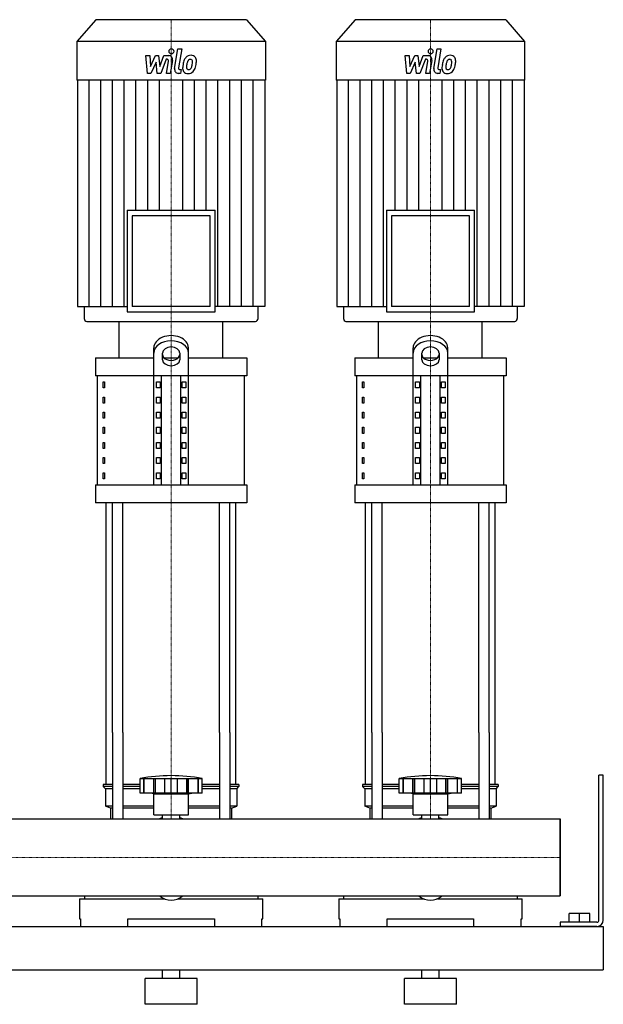
# Model space of a CAD drawing. Extents: x -330 to 1250, y 0 to 1398.
# Drawn here: x 575 to 1250, y 0 to 1139 of the extents above; entities that cross this region are included whole.
import ezdxf

# ---------------------------------------------------------------- set-up
doc = ezdxf.new("R2010")
doc.units = 0
doc.linetypes.add('DASHDOT', pattern=[1, 0.5, -0.25, 0, -0.25])
doc.layers.get('0').update_dxf_attribs({"color": 124})
doc.layers.add('CP_AXIS', color=143, linetype='DASHDOT', lineweight=18)
doc.layers.add('CP_DETAL', color=33, linetype='Continuous')

msp = doc.modelspace()

# ---------------------------------------------------------------- linework, layer by layer
at = {"extrusion": (0, 1, 0)}
for p, q in [((662.8, 1139), (641, 1113.8)), ((837.2, 1139), (662.8, 1139)), ((837.2, 1139), (859, 1113.8)), ((962.8, 1139), (941, 1113.8)), ((1137.2, 1139), (962.8, 1139)), ((1137.2, 1139), (1159, 1113.8)), ((859, 1113.8), (641, 1113.8)), ((641, 1113.8), (641, 1069.2)), ((859, 1113.8), (859, 1069.2)), ((1159, 1113.8), (941, 1113.8)), ((941, 1113.8), (941, 1069.2)), ((1159, 1113.8), (1159, 1069.2)), ((859, 1069.2), (641, 1069.2)), ((641.6, 1069.2), (641.6, 807.4)), ((858.4, 1069.2), (858.4, 807.4)), ((1159, 1069.2), (941, 1069.2)), ((941.6, 1069.2), (941.6, 807.4)), ((1158.4, 1069.2), (1158.4, 807.4)), ((699.1, 918.7), (800.9, 918.7)), ((699.1, 918.7), (699.1, 800.9)), ((795.2, 912.1), (704.8, 912.1)), ((704.8, 912.1), (704.8, 807.4)), ((795.2, 807.4), (795.2, 912.1)), ((800.9, 800.9), (800.9, 918.7)), ((999.1, 918.7), (1100.9, 918.7)), ((999.1, 918.7), (999.1, 800.9)), ((1095.2, 912.1), (1004.8, 912.1)), ((1004.8, 912.1), (1004.8, 807.4)), ((1095.2, 807.4), (1095.2, 912.1)), ((1100.9, 800.9), (1100.9, 918.7)), ((641.6, 807.4), (699.1, 807.4)), ((649.5, 807.4), (649.5, 793.3)), ((699.1, 800.9), (800.9, 800.9)), ((795.2, 807.4), (704.8, 807.4)), ((858.4, 807.4), (800.9, 807.4)), ((850.5, 807.4), (850.5, 793.3)), ((941.6, 807.4), (999.1, 807.4)), ((949.5, 807.4), (949.5, 793.3)), ((999.1, 800.9), (1100.9, 800.9)), ((1095.2, 807.4), (1004.8, 807.4)), ((1158.4, 807.4), (1100.9, 807.4)), ((1150.5, 807.4), (1150.5, 793.3)), ((652.3, 790), (847.7, 790)), ((690, 748), (690, 790)), ((810, 748), (810, 790)), ((952.3, 790), (1147.7, 790)), ((990, 748), (990, 790)), ((1110, 748), (1110, 790)), ((730, 601), (730, 759.5)), ((740, 745.7), (740, 753.4)), ((760, 753.4), (760, 745.7)), ((770, 601), (770, 759.5)), ((1030, 601), (1030, 759.5)), ((1040, 745.7), (1040, 753.4)), ((1060, 753.4), (1060, 745.7)), ((1070, 601), (1070, 759.5)), ((662.5, 748), (730, 748)), ((662.5, 748), (662.5, 727)), ((741.6, 748), (758.4, 748)), ((770, 748), (837.5, 748)), ((837.5, 748), (837.5, 727)), ((962.5, 748), (1030, 748)), ((962.5, 748), (962.5, 727)), ((1041.6, 748), (1058.4, 748)), ((1070, 748), (1137.5, 748)), ((1137.5, 748), (1137.5, 727)), ((837.5, 727), (662.5, 727)), ((665, 601), (665, 727)), ((671.4, 720), (673.1, 720)), ((671.4, 713), (671.4, 720)), ((673.1, 720), (673.1, 713)), ((732.9, 720), (737.2, 720)), ((732.9, 713), (732.9, 720)), ((737.2, 720), (737.2, 713)), ((738.7, 601), (738.7, 727)), ((761.3, 601), (761.3, 727)), ((762.8, 720), (767.1, 720)), ((762.8, 713), (762.8, 720)), ((767.1, 720), (767.1, 713)), ((835, 601), (835, 727)), ((1137.5, 727), (962.5, 727)), ((965, 601), (965, 727)), ((971.4, 720), (973.1, 720)), ((971.4, 713), (971.4, 720)), ((973.1, 720), (973.1, 713)), ((1032.9, 720), (1037.2, 720)), ((1032.9, 713), (1032.9, 720)), ((1037.2, 720), (1037.2, 713)), ((1038.7, 601), (1038.7, 727)), ((1061.3, 601), (1061.3, 727)), ((1062.8, 720), (1067.1, 720)), ((1062.8, 713), (1062.8, 720)), ((1067.1, 720), (1067.1, 713)), ((1135, 601), (1135, 727)), ((673.1, 713), (671.4, 713)), ((737.2, 713), (732.9, 713)), ((767.1, 713), (762.8, 713)), ((973.1, 713), (971.4, 713)), ((1037.2, 713), (1032.9, 713)), ((1067.1, 713), (1062.8, 713)), ((671.4, 702.5), (673.1, 702.5)), ((671.4, 695.5), (671.4, 702.5)), ((673.1, 695.5), (671.4, 695.5)), ((673.1, 702.5), (673.1, 695.5)), ((732.9, 702.5), (737.2, 702.5)), ((732.9, 695.5), (732.9, 702.5)), ((737.2, 695.5), (732.9, 695.5)), ((737.2, 702.5), (737.2, 695.5)), ((762.8, 702.5), (767.1, 702.5)), ((762.8, 695.5), (762.8, 702.5)), ((767.1, 695.5), (762.8, 695.5)), ((767.1, 702.5), (767.1, 695.5)), ((971.4, 702.5), (973.1, 702.5)), ((971.4, 695.5), (971.4, 702.5)), ((973.1, 695.5), (971.4, 695.5)), ((973.1, 702.5), (973.1, 695.5)), ((1032.9, 702.5), (1037.2, 702.5)), ((1032.9, 695.5), (1032.9, 702.5)), ((1037.2, 695.5), (1032.9, 695.5)), ((1037.2, 702.5), (1037.2, 695.5)), ((1062.8, 702.5), (1067.1, 702.5)), ((1062.8, 695.5), (1062.8, 702.5)), ((1067.1, 695.5), (1062.8, 695.5)), ((1067.1, 702.5), (1067.1, 695.5)), ((671.4, 685), (673.1, 685)), ((671.4, 678), (671.4, 685)), ((673.1, 685), (673.1, 678)), ((732.9, 685), (737.2, 685)), ((732.9, 678), (732.9, 685)), ((737.2, 685), (737.2, 678)), ((762.8, 685), (767.1, 685)), ((762.8, 678), (762.8, 685)), ((767.1, 685), (767.1, 678)), ((971.4, 685), (973.1, 685)), ((971.4, 678), (971.4, 685)), ((973.1, 685), (973.1, 678)), ((1032.9, 685), (1037.2, 685)), ((1032.9, 678), (1032.9, 685)), ((1037.2, 685), (1037.2, 678)), ((1062.8, 685), (1067.1, 685)), ((1062.8, 678), (1062.8, 685)), ((1067.1, 685), (1067.1, 678)), ((673.1, 678), (671.4, 678)), ((737.2, 678), (732.9, 678)), ((767.1, 678), (762.8, 678)), ((973.1, 678), (971.4, 678)), ((1037.2, 678), (1032.9, 678)), ((1067.1, 678), (1062.8, 678)), ((671.4, 667.5), (673.1, 667.5)), ((671.4, 660.5), (671.4, 667.5)), ((673.1, 667.5), (673.1, 660.5)), ((732.9, 667.5), (737.2, 667.5)), ((732.9, 660.5), (732.9, 667.5)), ((737.2, 667.5), (737.2, 660.5)), ((762.8, 667.5), (767.1, 667.5)), ((762.8, 660.5), (762.8, 667.5)), ((767.1, 667.5), (767.1, 660.5)), ((971.4, 667.5), (973.1, 667.5)), ((971.4, 660.5), (971.4, 667.5)), ((973.1, 667.5), (973.1, 660.5)), ((1032.9, 667.5), (1037.2, 667.5)), ((1032.9, 660.5), (1032.9, 667.5)), ((1037.2, 667.5), (1037.2, 660.5)), ((1062.8, 667.5), (1067.1, 667.5)), ((1062.8, 660.5), (1062.8, 667.5)), ((1067.1, 667.5), (1067.1, 660.5)), ((673.1, 660.5), (671.4, 660.5)), ((671.4, 650), (673.1, 650)), ((671.4, 643), (671.4, 650)), ((673.1, 650), (673.1, 643)), ((737.2, 660.5), (732.9, 660.5)), ((732.9, 650), (737.2, 650)), ((732.9, 643), (732.9, 650)), ((737.2, 650), (737.2, 643)), ((767.1, 660.5), (762.8, 660.5)), ((762.8, 650), (767.1, 650)), ((762.8, 643), (762.8, 650)), ((767.1, 650), (767.1, 643)), ((973.1, 660.5), (971.4, 660.5)), ((971.4, 650), (973.1, 650)), ((971.4, 643), (971.4, 650)), ((973.1, 650), (973.1, 643)), ((1037.2, 660.5), (1032.9, 660.5)), ((1032.9, 650), (1037.2, 650)), ((1032.9, 643), (1032.9, 650)), ((1037.2, 650), (1037.2, 643)), ((1067.1, 660.5), (1062.8, 660.5)), ((1062.8, 650), (1067.1, 650)), ((1062.8, 643), (1062.8, 650)), ((1067.1, 650), (1067.1, 643)), ((673.1, 643), (671.4, 643)), ((737.2, 643), (732.9, 643)), ((767.1, 643), (762.8, 643)), ((973.1, 643), (971.4, 643)), ((1037.2, 643), (1032.9, 643)), ((1067.1, 643), (1062.8, 643)), ((671.4, 632.5), (673.1, 632.5)), ((671.4, 625.5), (671.4, 632.5)), ((673.1, 632.5), (673.1, 625.5)), ((732.9, 632.5), (737.2, 632.5)), ((732.9, 625.5), (732.9, 632.5)), ((737.2, 632.5), (737.2, 625.5)), ((762.8, 632.5), (767.1, 632.5)), ((762.8, 625.5), (762.8, 632.5)), ((767.1, 632.5), (767.1, 625.5)), ((971.4, 632.5), (973.1, 632.5)), ((971.4, 625.5), (971.4, 632.5)), ((973.1, 632.5), (973.1, 625.5)), ((1032.9, 632.5), (1037.2, 632.5)), ((1032.9, 625.5), (1032.9, 632.5)), ((1037.2, 632.5), (1037.2, 625.5)), ((1062.8, 632.5), (1067.1, 632.5)), ((1062.8, 625.5), (1062.8, 632.5)), ((1067.1, 632.5), (1067.1, 625.5)), ((673.1, 625.5), (671.4, 625.5)), ((737.2, 625.5), (732.9, 625.5)), ((767.1, 625.5), (762.8, 625.5)), ((973.1, 625.5), (971.4, 625.5)), ((1037.2, 625.5), (1032.9, 625.5)), ((1067.1, 625.5), (1062.8, 625.5)), ((671.4, 615), (673.1, 615)), ((671.4, 608), (671.4, 615)), ((673.1, 608), (671.4, 608)), ((673.1, 615), (673.1, 608)), ((732.9, 615), (737.2, 615)), ((732.9, 608), (732.9, 615)), ((737.2, 608), (732.9, 608)), ((737.2, 615), (737.2, 608)), ((762.8, 615), (767.1, 615)), ((762.8, 608), (762.8, 615)), ((767.1, 608), (762.8, 608)), ((767.1, 615), (767.1, 608)), ((971.4, 615), (973.1, 615)), ((971.4, 608), (971.4, 615)), ((973.1, 608), (971.4, 608)), ((973.1, 615), (973.1, 608)), ((1032.9, 615), (1037.2, 615)), ((1032.9, 608), (1032.9, 615)), ((1037.2, 608), (1032.9, 608)), ((1037.2, 615), (1037.2, 608)), ((1062.8, 615), (1067.1, 615)), ((1062.8, 608), (1062.8, 615)), ((1067.1, 608), (1062.8, 608)), ((1067.1, 615), (1067.1, 608)), ((662.5, 601), (837.5, 601)), ((662.5, 601), (662.5, 580)), ((837.5, 601), (837.5, 580)), ((962.5, 601), (1137.5, 601)), ((962.5, 601), (962.5, 580)), ((1137.5, 601), (1137.5, 580)), ((837.5, 580), (662.5, 580)), ((1137.5, 580), (962.5, 580)), ((675, 254.3), (675, 314.4)), ((682.1, 314.4), (682.1, 214.4)), ((694.1, 314.4), (694.1, 214.4)), ((805.9, 314.4), (805.9, 214.4)), ((817.9, 314.4), (817.9, 214.4)), ((825, 254.3), (825, 314.4)), ((975, 254.3), (975, 314.4)), ((982.1, 314.4), (982.1, 214.4)), ((994.1, 314.4), (994.1, 214.4)), ((1105.9, 314.4), (1105.9, 214.4)), ((1117.9, 314.4), (1117.9, 214.4)), ((1125, 254.3), (1125, 314.4)), ((1250, 265), (1245, 265)), ((1245, 97.5), (1245, 265)), ((1250, 97.5), (1250, 265)), ((682.1, 254.3), (671.5, 254.3)), ((671.5, 254.3), (671.5, 251.8)), ((682.1, 251.8), (671.5, 251.8)), ((674, 249.3), (671.5, 251.8)), ((714, 254.3), (694.1, 254.3)), ((714, 251.8), (694.1, 251.8)), ((714, 244.3), (714, 261.3)), ((718.5, 244.3), (718.5, 261.3)), ((718.8, 244.3), (718.8, 261.3)), ((729.8, 244.3), (729.8, 261.3)), ((730.1, 244.3), (730.1, 261.3)), ((732, 244.3), (732, 261.3)), ((742.6, 244.3), (742.6, 261.3)), ((750, 244.3), (750, 261.3)), ((757.4, 244.3), (757.4, 261.3)), ((768, 244.3), (768, 261.3)), ((769.9, 244.3), (769.9, 261.3)), ((770.2, 244.3), (770.2, 261.3)), ((781.2, 244.3), (781.2, 261.3)), ((781.5, 244.3), (781.5, 261.3)), ((786, 244.3), (786, 261.3)), ((805.9, 254.3), (786, 254.3)), ((805.9, 251.8), (786, 251.8)), ((828.5, 254.3), (817.9, 254.3)), ((828.5, 251.8), (817.9, 251.8)), ((826, 249.3), (828.5, 251.8)), ((828.5, 254.3), (828.5, 251.8)), ((982.1, 254.3), (971.5, 254.3)), ((971.5, 254.3), (971.5, 251.8)), ((982.1, 251.8), (971.5, 251.8)), ((974, 249.3), (971.5, 251.8)), ((1014, 254.3), (994.1, 254.3)), ((1014, 251.8), (994.1, 251.8)), ((1014, 244.3), (1014, 261.3)), ((1018.5, 244.3), (1018.5, 261.3)), ((1018.8, 244.3), (1018.8, 261.3)), ((1029.8, 244.3), (1029.8, 261.3)), ((1030.1, 244.3), (1030.1, 261.3)), ((1032, 244.3), (1032, 261.3)), ((1042.6, 244.3), (1042.6, 261.3)), ((1050, 244.3), (1050, 261.3)), ((1057.4, 244.3), (1057.4, 261.3)), ((1068, 244.3), (1068, 261.3)), ((1069.9, 244.3), (1069.9, 261.3)), ((1070.2, 244.3), (1070.2, 261.3)), ((1081.2, 244.3), (1081.2, 261.3)), ((1081.5, 244.3), (1081.5, 261.3)), ((1086, 244.3), (1086, 261.3)), ((1105.9, 254.3), (1086, 254.3)), ((1105.9, 251.8), (1086, 251.8)), ((1128.5, 254.3), (1117.9, 254.3)), ((1128.5, 251.8), (1117.9, 251.8)), ((1126, 249.3), (1128.5, 251.8)), ((1128.5, 254.3), (1128.5, 251.8)), ((682.1, 249.3), (674, 249.3)), ((674, 249.3), (674, 229.3)), ((714, 249.3), (694.1, 249.3)), ((786, 244.3), (714, 244.3)), ((730, 243.3), (726, 244.3)), ((730, 243.3), (750, 243.3)), ((730, 219.3), (730, 243.3)), ((750, 243.3), (770, 243.3)), ((770, 243.3), (774, 244.3)), ((770, 219.3), (770, 243.3)), ((805.9, 249.3), (786, 249.3)), ((826, 249.3), (817.9, 249.3)), ((826, 249.3), (826, 229.3)), ((982.1, 249.3), (974, 249.3)), ((974, 249.3), (974, 229.3)), ((1014, 249.3), (994.1, 249.3)), ((1086, 244.3), (1014, 244.3)), ((1030, 243.3), (1026, 244.3)), ((1030, 243.3), (1050, 243.3)), ((1030, 219.3), (1030, 243.3)), ((1050, 243.3), (1070, 243.3)), ((1070, 243.3), (1074, 244.3)), ((1070, 219.3), (1070, 243.3)), ((1105.9, 249.3), (1086, 249.3)), ((1126, 249.3), (1117.9, 249.3)), ((1126, 249.3), (1126, 229.3)), ((682.1, 229.3), (674, 229.3)), ((680, 226.8), (674, 229.3)), ((730, 229.3), (694.1, 229.3)), ((805.9, 229.3), (770, 229.3)), ((826, 229.3), (817.9, 229.3)), ((820, 226.8), (826, 229.3)), ((982.1, 229.3), (974, 229.3)), ((980, 226.8), (974, 229.3)), ((1030, 229.3), (994.1, 229.3)), ((1105.9, 229.3), (1070, 229.3)), ((1126, 229.3), (1117.9, 229.3)), ((1120, 226.8), (1126, 229.3)), ((682.1, 226.8), (680, 226.8)), ((680, 226.8), (680, 214.4)), ((730, 226.8), (694.1, 226.8)), ((730, 219.3), (750, 219.3)), ((740.1, 214.4), (740.1, 219.3)), ((750, 219.3), (770, 219.3)), ((759.9, 214.4), (759.9, 219.3)), ((805.9, 226.8), (770, 226.8)), ((820, 226.8), (817.9, 226.8)), ((820, 226.8), (820, 214.4)), ((982.1, 226.8), (980, 226.8)), ((980, 226.8), (980, 214.4)), ((1030, 226.8), (994.1, 226.8)), ((1030, 219.3), (1050, 219.3)), ((1040.1, 214.4), (1040.1, 219.3)), ((1050, 219.3), (1070, 219.3)), ((1059.9, 214.4), (1059.9, 219.3)), ((1105.9, 226.8), (1070, 226.8)), ((1120, 226.8), (1117.9, 226.8)), ((1120, 226.8), (1120, 214.4)), ((0, 214.4), (1200, 214.4)), ((1200, 125.5), (1200, 214.4)), ((1200, 214.4), (1200, 125.5)), ((0, 125.5), (1200, 125.5)), ((649.6, 125.5), (649.6, 122.2)), ((850.4, 125.5), (850.4, 122.2)), ((949.6, 125.5), (949.6, 122.2)), ((1150.4, 125.5), (1150.4, 122.2)), ((644, 122.2), (741.9, 122.2)), ((644, 122.2), (644, 99)), ((758.1, 122.2), (856, 122.2)), ((856, 99), (856, 122.2)), ((944, 122.2), (1041.9, 122.2)), ((944, 122.2), (944, 99)), ((1058.1, 122.2), (1156, 122.2)), ((1156, 99), (1156, 122.2)), ((1234.5, 105), (1210.5, 105)), ((1210.5, 95), (1210.5, 105)), ((1222.5, 95), (1222.5, 105)), ((1234.5, 95), (1234.5, 105)), ((644, 99), (645, 99)), ((645, 99), (645, 90)), ((700, 90), (700, 99)), ((700, 99), (800, 99)), ((800, 99), (800, 90)), ((855, 90), (855, 99)), ((855, 99), (856, 99)), ((944, 99), (945, 99)), ((945, 99), (945, 90)), ((1000, 90), (1000, 99)), ((1000, 99), (1100, 99)), ((1100, 99), (1100, 90)), ((1155, 90), (1155, 99)), ((1155, 99), (1156, 99)), ((1200, 95), (1200, 90)), ((1242.5, 95), (1200, 95)), ((-300, 90), (1250, 90)), ((1242.5, 90), (1200, 90)), ((1250, 90), (1250, 40)), ((1250, 90), (1250, 40)), ((-300, 40), (1250, 40)), ((740, 30), (740, 40)), ((760, 30), (760, 40)), ((1040, 30), (1040, 40)), ((1060, 30), (1060, 40)), ((780, 30), (720, 30)), ((720, 0), (720, 30)), ((780, 0), (780, 30)), ((1080, 30), (1020, 30)), ((1020, 0), (1020, 30)), ((1080, 0), (1080, 30)), ((780, 0), (720, 0)), ((1080, 0), (1020, 0))]:
    msp.add_line(p, q, dxfattribs=at)
for p, q in [((690, 790), (810, 790)), ((990, 790), (1110, 790)), ((675, 314.4), (675, 580)), ((682.1, 314.4), (682.1, 580)), ((694.1, 314.4), (694.1, 580)), ((805.9, 314.4), (805.9, 580)), ((817.9, 314.4), (817.9, 580)), ((825, 314.4), (825, 580)), ((975, 314.4), (975, 580)), ((982.1, 314.4), (982.1, 580)), ((994.1, 314.4), (994.1, 580)), ((1105.9, 314.4), (1105.9, 580)), ((1117.9, 314.4), (1117.9, 580)), ((1125, 314.4), (1125, 580)), ((714, 261.3), (786, 261.3)), ((1014, 261.3), (1086, 261.3)), ((680, 214.4), (820, 214.4)), ((980, 214.4), (1120, 214.4)), ((1200, 214.4), (1200, 214.4)), ((1200, 214.4), (1200, 125.5)), ((1200, 125.5), (1200, 214.4)), ((649.6, 125.5), (850.4, 125.5)), ((949.6, 125.5), (1150.4, 125.5)), ((1200, 125.5), (1200, 125.5)), ((645, 90), (855, 90)), ((945, 90), (1155, 90))]:
    msp.add_line(p, q)
for centre, radius, start, end in [((750, 59.7), 204.8, 79.875, 100.125), ((1050, 59.7), 204.8, 79.875, 100.125), ((750, 184.3), 33, 107.4758, 113.9872), ((750, 184.3), 33, 66.0128, 72.5242), ((1050, 184.3), 33, 107.4758, 113.9872), ((1050, 184.3), 33, 66.0128, 72.5242), ((1242.5, 97.5), 2.5, 270, 0), ((1242.5, 97.5), 7.5, 270, 0)]:
    msp.add_arc(centre, radius, start, end)
for centre, major_axis, ratio, start_param, end_param in [((652.3, 793.3), (0, 3.27), 0.864142, 1.570796, 3.141593), ((847.7, 793.3), (0, 3.27), 0.864142, 3.141593, 4.712389), ((952.3, 793.3), (0, 3.27), 0.864142, 1.570796, 3.141593), ((1147.7, 793.3), (0, 3.27), 0.864142, 3.141593, 4.712389), ((750, 759.5), (20, 0), 0.7, 0, 3.141593), ((750, 753.4), (-20, 0), 0.7, 3.141593, 6.283185), ((1050, 759.5), (20, 0), 0.7, 0, 3.141593), ((1050, 753.4), (-20, 0), 0.7, 3.141593, 6.283185), ((750, 753.4), (-10, 0), 0.7, 3.141593, 6.283185), ((750, 751.8), (-10, 0), 0.7, 0, 3.141593), ((1050, 753.4), (-10, 0), 0.7, 3.141593, 6.283185), ((1050, 751.8), (-10, 0), 0.7, 0, 3.141593), ((750, 745.7), (10, 0), 0.7, 3.141593, 6.283185), ((1050, 745.7), (10, 0), 0.7, 3.141593, 6.283185), ((750, 179.5), (0, 59.1), 0.558368, 2.722937, 3.560248), ((1050, 179.5), (0, 59.1), 0.558368, 2.722937, 3.560248)]:
    msp.add_ellipse(centre, major_axis=major_axis, ratio=ratio, start_param=start_param, end_param=end_param)
at = {"layer": 'CP_AXIS'}
for p, q in [((750, 1139), (750, 790)), ((1050, 1139), (1050, 790)), ((750, 580), (750, 790)), ((1050, 580), (1050, 790)), ((750, 314.4), (750, 580)), ((1050, 314.4), (1050, 580)), ((750, 214.4), (750, 314.4)), ((1050, 214.4), (1050, 314.4)), ((0, 170), (1200, 170)), ((1200, 170), (1200, 170))]:
    msp.add_line(p, q, dxfattribs=at)
at = {"layer": 'CP_DETAL'}
for p, q in [((754, 1082.7), (757.8, 1105.1)), ((757.8, 1105.1), (762.2, 1105.1)), ((762.2, 1105.1), (758.6, 1083.4)), ((1054, 1082.7), (1057.8, 1105.1)), ((1057.8, 1105.1), (1062.2, 1105.1)), ((1062.2, 1105.1), (1058.6, 1083.4)), ((720.8, 1097.5), (725.4, 1097.5)), ((722.7, 1076.9), (720.8, 1097.5)), ((725.4, 1097.5), (726.1, 1084.8)), ((726.1, 1084.8), (731.9, 1097.5)), ((731.9, 1097.5), (735.4, 1097.5)), ((735.4, 1097.5), (736.9, 1084.8)), ((736.9, 1084.8), (741.4, 1097.5)), ((741.4, 1097.5), (747.3, 1097.5)), ((1020.8, 1097.5), (1025.4, 1097.5)), ((1022.7, 1076.9), (1020.8, 1097.5)), ((1025.4, 1097.5), (1026.1, 1084.8)), ((1026.1, 1084.8), (1031.9, 1097.5)), ((1031.9, 1097.5), (1035.4, 1097.5)), ((1035.4, 1097.5), (1036.9, 1084.8)), ((1036.9, 1084.8), (1041.4, 1097.5)), ((1041.4, 1097.5), (1047.3, 1097.5)), ((732.5, 1089.8), (726.5, 1076.9)), ((734, 1076.9), (732.5, 1089.8)), ((744.3, 1093.2), (737.9, 1076.9)), ((745.4, 1093.2), (744.3, 1093.2)), ((744.6, 1076.8), (746.9, 1091)), ((751.5, 1091.7), (749, 1076.8)), ((1032.5, 1089.8), (1026.5, 1076.9)), ((1034, 1076.9), (1032.5, 1089.8)), ((1044.3, 1093.2), (1037.9, 1076.9)), ((1045.4, 1093.2), (1044.3, 1093.2)), ((1044.6, 1076.8), (1046.9, 1091)), ((1051.5, 1091.7), (1049, 1076.8)), ((726.5, 1076.9), (722.7, 1076.9)), ((737.9, 1076.9), (734, 1076.9)), ((749, 1076.8), (744.6, 1076.8)), ((760.8, 1076.9), (758.2, 1076.9)), ((760.2, 1081.2), (761.5, 1081.2)), ((761.5, 1081.2), (760.8, 1076.9)), ((1026.5, 1076.9), (1022.7, 1076.9)), ((1037.9, 1076.9), (1034, 1076.9)), ((1049, 1076.8), (1044.6, 1076.8)), ((1060.8, 1076.9), (1058.2, 1076.9)), ((1060.2, 1081.2), (1061.5, 1081.2)), ((1061.5, 1081.2), (1060.8, 1076.9)), ((655.1, 807.4), (655.1, 1069.2)), ((668.7, 807.4), (668.7, 1069.2)), ((682.2, 807.4), (682.2, 1069.2)), ((695.8, 807.4), (695.8, 1069.2)), ((709.3, 918.7), (709.3, 1069.2)), ((722.9, 918.7), (722.9, 1069.2)), ((736.4, 918.7), (736.4, 1069.2)), ((763.6, 918.7), (763.6, 1069.2)), ((777.1, 918.7), (777.1, 1069.2)), ((790.7, 918.7), (790.7, 1069.2)), ((804.2, 807.4), (804.2, 1069.2)), ((817.8, 807.4), (817.8, 1069.2)), ((831.3, 807.4), (831.3, 1069.2)), ((844.9, 807.4), (844.9, 1069.2)), ((955.1, 807.4), (955.1, 1069.2)), ((968.7, 807.4), (968.7, 1069.2)), ((982.2, 807.4), (982.2, 1069.2)), ((995.8, 807.4), (995.8, 1069.2)), ((1009.3, 918.7), (1009.3, 1069.2)), ((1022.9, 918.7), (1022.9, 1069.2)), ((1036.4, 918.7), (1036.4, 1069.2)), ((1063.6, 918.7), (1063.6, 1069.2)), ((1077.1, 918.7), (1077.1, 1069.2)), ((1090.7, 918.7), (1090.7, 1069.2)), ((1104.2, 807.4), (1104.2, 1069.2)), ((1117.8, 807.4), (1117.8, 1069.2)), ((1131.3, 807.4), (1131.3, 1069.2)), ((1144.9, 807.4), (1144.9, 1069.2))]:
    msp.add_line(p, q, dxfattribs=at)
for centre, major_axis, start_param, end_param in [((750.3, 1102.4), (0, 3.06), -1.570796, 4.712389), ((1050.3, 1102.4), (0, 3.06), -1.570796, 4.712389), ((747.4, 1092.6), (0, 4.9), 4.522956, 6.2851), ((772.5, 1087.9), (0, 9.64), 0.706747, 1.06229), ((772.9, 1087.5), (0, 10.3), -0.011717, 0.719047), ((773.4, 1090.7), (0, 7.12), -0.875064, 0.066109), ((773.8, 1091.5), (0, 6.26), 4.663826, 5.356723), ((1047.4, 1092.6), (0, 4.9), 4.522956, 6.2851), ((1072.5, 1087.9), (0, 9.64), 0.706747, 1.06229), ((1072.9, 1087.5), (0, 10.3), -0.011717, 0.719047), ((1073.4, 1090.7), (0, 7.12), -0.875064, 0.066109), ((1073.8, 1091.5), (0, 6.26), 4.663826, 5.356723), ((745.4, 1091.3), (0, 1.84), 4.522641, 6.283816), ((758.2, 1081.8), (0, 4.9), 1.378883, 3.141593), ((760.2, 1083.1), (0, 1.84), 1.378882, 3.141593), ((768.8, 1083), (0, 6.42), 1.456354, 2.212906), ((784.5, 1082.2), (0, 24.5), 1.367174, 1.510161), ((779.2, 1084.4), (0, 18.1), 1.101504, 1.415012), ((783.2, 1083.5), (0, 17.8), 1.358757, 1.515497), ((770.6, 1084.1), (0, 3.23), 1.449752, 2.193395), ((792, 1081.9), (0, 28.1), 1.309179, 1.382067), ((770.1, 1083.9), (0, 2.61), 2.273362, 3.224246), ((773.3, 1088.1), (0, 5.56), 0.738667, 1.370862), ((772.2, 1089.3), (0, 3.8), -0.022787, 0.708547), ((770.4, 1085.1), (0, 3.8), 3.442438, 3.844582), ((772.3, 1089.7), (0, 3.47), -0.360166, 0.022399), ((769.8, 1085.7), (0, 4.67), 3.859587, 4.272849), ((772.7, 1090.8), (0, 2.28), -0.892005, -0.373104), ((761.2, 1089.9), (0, 15.6), 4.302764, 4.538961), ((772, 1090.4), (0, 3.09), 4.685781, 5.339539), ((757.7, 1090.8), (0, 19.7), 4.526967, 4.68585), ((769.6, 1086.9), (0, 10.2), 3.857217, 4.434154), ((753, 1092.9), (0, 30.4), 4.416789, 4.523205), ((761.3, 1091.6), (0, 20.8), 4.49919, 4.690723), ((1045.4, 1091.3), (0, 1.84), 4.522641, 6.283816), ((1058.2, 1081.8), (0, 4.9), 1.378883, 3.141593), ((1060.2, 1083.1), (0, 1.84), 1.378882, 3.141593), ((1068.8, 1083), (0, 6.42), 1.456354, 2.212906), ((1084.5, 1082.2), (0, 24.5), 1.367174, 1.510161), ((1079.2, 1084.4), (0, 18.1), 1.101504, 1.415012), ((1083.2, 1083.5), (0, 17.8), 1.358757, 1.515497), ((1070.6, 1084.1), (0, 3.23), 1.449752, 2.193395), ((1092, 1081.9), (0, 28.1), 1.309179, 1.382067), ((1070.1, 1083.9), (0, 2.61), 2.273362, 3.224246), ((1073.3, 1088.1), (0, 5.56), 0.738667, 1.370862), ((1072.2, 1089.3), (0, 3.8), -0.022787, 0.708547), ((1070.4, 1085.1), (0, 3.8), 3.442438, 3.844582), ((1072.3, 1089.7), (0, 3.47), -0.360166, 0.022399), ((1069.8, 1085.7), (0, 4.67), 3.859587, 4.272849), ((1072.7, 1090.8), (0, 2.28), -0.892005, -0.373104), ((1061.2, 1089.9), (0, 15.6), 4.302764, 4.538961), ((1072, 1090.4), (0, 3.09), 4.685781, 5.339539), ((1057.7, 1090.8), (0, 19.7), 4.526967, 4.68585), ((1069.6, 1086.9), (0, 10.2), 3.857217, 4.434154), ((1053, 1092.9), (0, 30.4), 4.416789, 4.523205), ((1061.3, 1091.6), (0, 20.8), 4.49919, 4.690723), ((769, 1083.5), (0, 6.93), 2.253527, 3.215613), ((769.5, 1087.1), (0, 10.5), 3.135899, 3.850877), ((769.7, 1090.4), (0, 9.12), 3.214627, 3.355049), ((1069, 1083.5), (0, 6.93), 2.253527, 3.215613), ((1069.5, 1087.1), (0, 10.5), 3.135899, 3.850877), ((1069.7, 1090.4), (0, 9.12), 3.214627, 3.355049)]:
    msp.add_ellipse(centre, major_axis=major_axis, ratio=0.864142, start_param=start_param, end_param=end_param, dxfattribs=at)

doc.saveas('drawing.dxf')
